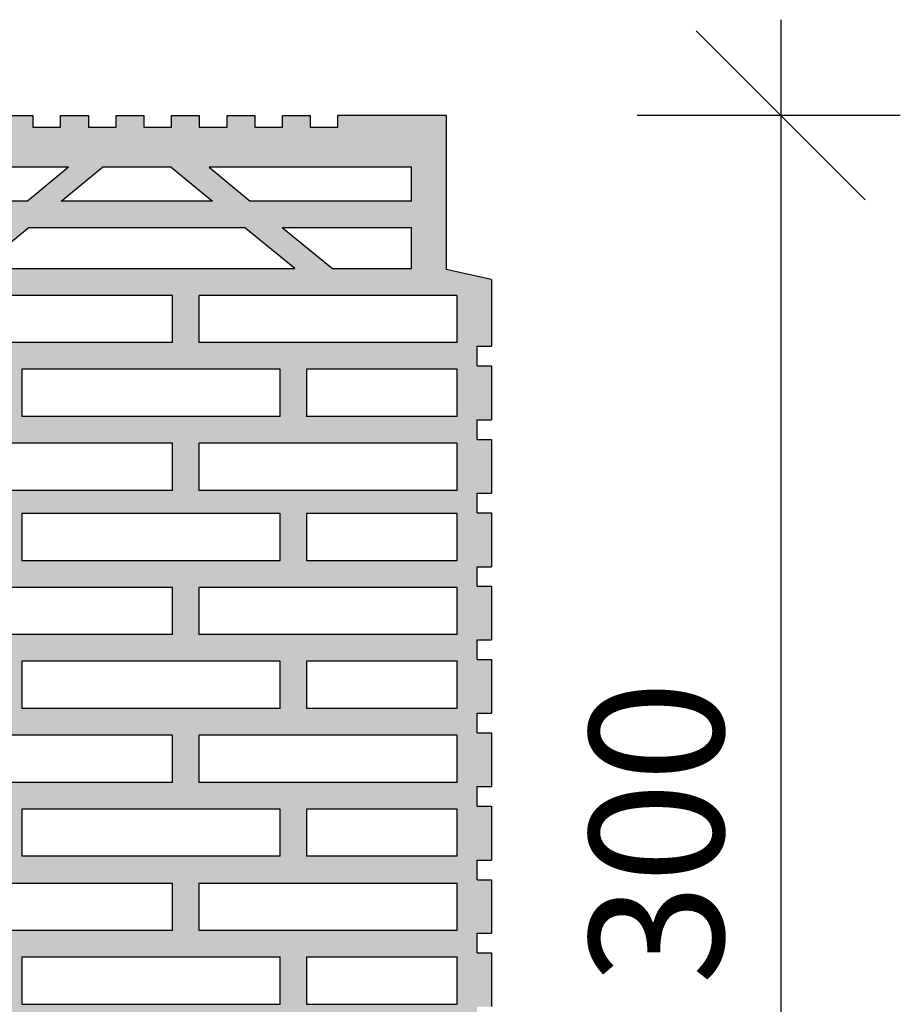
# Model space of a CAD drawing. Extents: x 25 to 257, y -291 to -9.
# Drawn here: x 111 to 130, y -119 to -98 of the extents above; entities that cross this region are included whole.
import ezdxf

# ---------------------------------------------------------------- set-up
doc = ezdxf.new("R2010")
doc.units = 0
doc.layers.add('# Zeichnungen 10', color=7, linetype='CONTINUOUS', lineweight=25)

# ---------------------------------------------------------------- blocks, each defined once
blk = doc.blocks.new('*D2')
at = {"layer": '# Zeichnungen 10', "color": 7, "linetype": 'CONTINUOUS', "lineweight": 25}
for p, q in [((127, -98), (127, -132)), ((128.768, -101.768), (125.232, -98.232)), ((129.5, -100), (124, -100))]:
    blk.add_line(p, q, dxfattribs=at)
at = {"layer": '# Zeichnungen 10', "color": 7, "lineweight": 30, "insert": (125.8, -115), "char_height": 2.8, "attachment_point": 8, "rotation": 90}
blk.add_mtext('\\fArial Narrow|b0|i0;300', dxfattribs=at)
blk = doc.blocks.new('*U5')
at = {"layer": '# Zeichnungen 10', "color": 7, "linetype": 'CONTINUOUS', "lineweight": 25}
for p, q in [((110.781, -100), (111.361, -100)), ((111.361, -100), (111.361, -100.247)), ((111.941, -100), (112.521, -100)), ((111.941, -100.247), (111.941, -100)), ((112.521, -100), (112.521, -100.247)), ((113.101, -100), (113.681, -100)), ((113.101, -100.247), (113.101, -100)), ((113.681, -100), (113.681, -100.247)), ((114.261, -100), (114.841, -100)), ((114.261, -100.247), (114.261, -100)), ((114.841, -100), (114.841, -100.247)), ((115.421, -100), (116.001, -100)), ((115.421, -100.247), (115.421, -100)), ((116.001, -100), (116.001, -100.247)), ((116.581, -100), (117.161, -100)), ((116.581, -100.247), (116.581, -100)), ((117.161, -100), (117.161, -100.247)), ((120, -100), (117.741, -100)), ((117.741, -100.247), (117.741, -100)), ((120, -100), (120, -103.224)), ((111.361, -100.247), (111.941, -100.247)), ((112.521, -100.247), (113.101, -100.247)), ((113.681, -100.247), (114.261, -100.247)), ((114.841, -100.247), (115.421, -100.247)), ((116.001, -100.247), (116.581, -100.247)), ((117.161, -100.247), (117.741, -100.247)), ((112.108, -101.085), (105.142, -101.085)), ((112.108, -101.085), (111.248, -101.792)), ((111.955, -101.792), (112.815, -101.085)), ((114.255, -101.085), (112.815, -101.085)), ((114.255, -101.085), (115.115, -101.792)), ((119.28, -101.085), (115.047, -101.085)), ((115.047, -101.085), (115.907, -101.792)), ((119.28, -101.792), (119.28, -101.085)), ((111.248, -101.792), (106.002, -101.792)), ((115.115, -101.792), (111.955, -101.792)), ((119.28, -101.792), (115.907, -101.792)), ((111.285, -102.342), (110.235, -103.205)), ((111.285, -102.342), (115.785, -102.342)), ((116.835, -103.205), (115.785, -102.342)), ((116.577, -102.342), (119.28, -102.342)), ((116.577, -102.342), (117.627, -103.205)), ((119.28, -103.205), (119.28, -102.342)), ((110.235, -103.205), (116.835, -103.205)), ((117.627, -103.205), (119.28, -103.205)), ((120.95, -103.433), (120, -103.224)), ((120.95, -103.433), (120.95, -104.829)), ((114.278, -103.764), (108.875, -103.764)), ((114.278, -104.751), (114.278, -103.764)), ((114.828, -103.764), (114.828, -104.751)), ((120.23, -103.764), (114.828, -103.764)), ((120.23, -104.751), (120.23, -103.764)), ((114.278, -104.751), (108.875, -104.751)), ((120.23, -104.751), (114.828, -104.751)), ((120.65, -105.24), (120.65, -104.829)), ((120.65, -104.829), (120.95, -104.829)), ((111.128, -105.31), (111.128, -106.296)), ((116.53, -105.31), (111.128, -105.31)), ((116.53, -106.296), (116.53, -105.31)), ((120.23, -105.31), (117.08, -105.31)), ((117.08, -105.31), (117.08, -106.296)), ((120.23, -106.296), (120.23, -105.31)), ((120.65, -105.24), (120.95, -105.24)), ((120.95, -105.24), (120.95, -106.366)), ((116.53, -106.296), (111.128, -106.296)), ((120.23, -106.296), (117.08, -106.296)), ((120.65, -106.777), (120.65, -106.366)), ((120.65, -106.366), (120.95, -106.366)), ((120.65, -106.777), (120.95, -106.777)), ((120.95, -106.777), (120.95, -107.9)), ((114.278, -106.855), (108.875, -106.855)), ((114.278, -107.841), (114.278, -106.855)), ((114.828, -106.855), (114.828, -107.841)), ((120.23, -106.855), (114.828, -106.855)), ((120.23, -107.841), (120.23, -106.855)), ((114.278, -107.841), (108.875, -107.841)), ((120.23, -107.841), (114.828, -107.841)), ((120.65, -108.311), (120.65, -107.9)), ((120.65, -107.9), (120.95, -107.9)), ((111.128, -108.326), (111.128, -109.312)), ((116.53, -108.326), (111.128, -108.326)), ((116.53, -109.312), (116.53, -108.326)), ((120.23, -108.326), (117.08, -108.326)), ((117.08, -108.326), (117.08, -109.312)), ((120.23, -109.312), (120.23, -108.326)), ((120.65, -108.311), (120.95, -108.311)), ((120.95, -108.311), (120.95, -109.437)), ((116.53, -109.312), (111.128, -109.312)), ((120.23, -109.312), (117.08, -109.312)), ((120.65, -109.848), (120.65, -109.437)), ((120.65, -109.437), (120.95, -109.437)), ((114.278, -109.871), (108.875, -109.871)), ((114.278, -110.858), (114.278, -109.871)), ((114.828, -109.871), (114.828, -110.858)), ((120.23, -109.871), (114.828, -109.871)), ((120.23, -110.858), (120.23, -109.871)), ((120.65, -109.848), (120.95, -109.848)), ((120.95, -109.848), (120.95, -110.964)), ((114.278, -110.858), (108.875, -110.858)), ((120.23, -110.858), (114.828, -110.858)), ((120.65, -111.375), (120.65, -110.964)), ((120.65, -110.964), (120.95, -110.964)), ((120.65, -111.375), (120.95, -111.375)), ((120.95, -111.375), (120.95, -112.501)), ((111.128, -111.416), (111.128, -112.403)), ((116.53, -111.416), (111.128, -111.416)), ((116.53, -112.403), (116.53, -111.416)), ((120.23, -111.416), (117.08, -111.416)), ((117.08, -111.416), (117.08, -112.403)), ((120.23, -112.403), (120.23, -111.416)), ((116.53, -112.403), (111.128, -112.403)), ((120.23, -112.403), (117.08, -112.403)), ((120.65, -112.912), (120.65, -112.501)), ((120.65, -112.501), (120.95, -112.501)), ((114.278, -112.962), (108.875, -112.962)), ((114.278, -113.948), (114.278, -112.962)), ((114.828, -112.962), (114.828, -113.948)), ((120.23, -112.962), (114.828, -112.962)), ((120.23, -113.948), (120.23, -112.962)), ((120.65, -112.912), (120.95, -112.912)), ((120.95, -112.912), (120.95, -114.036)), ((114.278, -113.948), (108.875, -113.948)), ((120.23, -113.948), (114.828, -113.948)), ((120.65, -114.447), (120.65, -114.036)), ((120.65, -114.036), (120.95, -114.036)), ((120.65, -114.447), (120.95, -114.447)), ((120.95, -114.447), (120.95, -115.573)), ((111.128, -114.507), (111.128, -115.493)), ((116.53, -114.507), (111.128, -114.507)), ((116.53, -115.493), (116.53, -114.507)), ((120.23, -114.507), (117.08, -114.507)), ((117.08, -114.507), (117.08, -115.493)), ((120.23, -115.493), (120.23, -114.507)), ((116.53, -115.493), (111.128, -115.493)), ((120.23, -115.493), (117.08, -115.493)), ((120.65, -115.984), (120.65, -115.573)), ((120.65, -115.573), (120.95, -115.573)), ((108.875, -116.052), (114.278, -116.052)), ((114.278, -117.038), (114.278, -116.052)), ((114.828, -116.052), (114.828, -117.038)), ((114.828, -116.052), (120.23, -116.052)), ((120.23, -117.038), (120.23, -116.052)), ((120.65, -115.984), (120.95, -115.984)), ((120.95, -115.984), (120.95, -117.1)), ((108.875, -117.038), (114.278, -117.038)), ((114.828, -117.038), (120.23, -117.038)), ((120.65, -117.511), (120.65, -117.1)), ((120.65, -117.1), (120.95, -117.1)), ((120.65, -117.511), (120.95, -117.511)), ((120.95, -117.511), (120.95, -118.637)), ((111.128, -117.597), (111.128, -118.584)), ((111.128, -117.597), (116.53, -117.597)), ((116.53, -118.584), (116.53, -117.597)), ((117.08, -117.597), (117.08, -118.584)), ((117.08, -117.597), (120.23, -117.597)), ((120.23, -118.584), (120.23, -117.597)), ((111.128, -118.584), (116.53, -118.584)), ((117.08, -118.584), (120.23, -118.584))]:
    blk.add_line(p, q, dxfattribs=at)

msp = doc.modelspace()

# ---------------------------------------------------------------- hatches: boundary and pattern name
at = {"layer": '# Zeichnungen 10'}
h = msp.add_hatch(color=30, dxfattribs=at)
h.paths.add_polyline_path([(120, -130), (117.741, -130), (117.741, -129.753), (117.161, -129.753), (117.161, -130), (116.581, -130), (116.581, -129.753), (116.001, -129.753), (116.001, -130), (115.421, -130), (115.421, -129.753), (114.841, -129.753), (114.841, -130), (114.261, -130), (114.261, -129.753), (113.681, -129.753), (113.681, -130), (113.101, -130), (113.101, -129.753), (112.521, -129.753), (112.521, -130), (111.941, -130), (111.941, -129.753), (111.361, -129.753), (111.361, -130), (110.781, -130), (110.781, -129.753), (110.201, -129.753), (110.201, -130), (109.621, -130), (109.621, -129.753), (109.041, -129.753), (109.041, -130), (108.461, -130), (108.461, -129.753), (107.881, -129.753), (107.881, -130), (107.301, -130), (107.301, -129.753), (106.721, -129.753), (106.721, -130), (106.141, -130), (106.141, -129.753), (105.561, -129.753), (105.561, -130), (104.981, -130), (104.981, -129.753), (104.401, -129.753), (104.401, -130), (103.821, -130), (103.821, -129.753), (103.241, -129.753), (103.241, -130), (102.661, -130), (102.661, -129.753), (102.081, -129.753), (102.081, -130), (101.501, -130), (101.501, -129.753), (100.921, -129.753), (100.921, -130), (100.341, -130), (100.341, -129.753), (99.761, -129.753), (99.761, -130), (99.181, -130), (99.181, -129.753), (98.601, -129.753), (98.601, -130), (98.021, -130), (98.021, -129.753), (97.441, -129.753), (97.441, -130), (95.3, -130), (95.3, -127.473), (96.25, -127.264), (96.25, -125.184), (96.55, -125.184), (96.55, -124.773), (96.25, -124.773), (96.25, -123.647), (96.55, -123.647), (96.55, -123.236), (96.25, -123.236), (96.25, -122.119), (96.55, -122.119), (96.55, -121.708), (96.25, -121.708), (96.25, -120.582), (96.55, -120.582), (96.55, -120.171), (96.25, -120.171), (96.25, -119.048), (96.55, -119.048), (96.55, -118.637), (96.25, -118.637), (96.25, -117.511), (96.55, -117.511), (96.55, -117.1), (96.25, -117.1), (96.25, -115.984), (96.55, -115.984), (96.55, -115.573), (96.25, -115.573), (96.25, -114.447), (96.55, -114.447), (96.55, -114.036), (96.25, -114.036), (96.25, -112.912), (96.55, -112.912), (96.55, -112.501), (96.25, -112.501), (96.25, -111.375), (96.55, -111.375), (96.55, -110.964), (96.25, -110.964), (96.25, -109.848), (96.55, -109.848), (96.55, -109.437), (96.25, -109.437), (96.25, -108.311), (96.55, -108.311), (96.55, -107.9), (96.25, -107.9), (96.25, -106.777), (96.55, -106.777), (96.55, -106.366), (96.25, -106.366), (96.25, -105.24), (96.55, -105.24), (96.55, -104.829), (96.25, -104.829), (96.25, -102.735), (95.3, -102.524), (95.3, -100), (97.441, -100), (97.441, -100.247), (98.021, -100.247), (98.021, -100), (98.601, -100), (98.601, -100.247), (99.181, -100.247), (99.181, -100), (99.761, -100), (99.761, -100.247), (100.341, -100.247), (100.341, -100), (100.921, -100), (100.921, -100.247), (101.501, -100.247), (101.501, -100), (102.081, -100), (102.081, -100.247), (102.661, -100.247), (102.661, -100), (103.241, -100), (103.241, -100.247), (103.821, -100.247), (103.821, -100), (104.401, -100), (104.401, -100.247), (104.981, -100.247), (104.981, -100), (105.561, -100), (105.561, -100.247), (106.141, -100.247), (106.141, -100), (106.721, -100), (106.721, -100.247), (107.301, -100.247), (107.301, -100), (107.881, -100), (107.881, -100.247), (108.461, -100.247), (108.461, -100), (109.041, -100), (109.041, -100.247), (109.621, -100.247), (109.621, -100), (110.201, -100), (110.201, -100.247), (110.781, -100.247), (110.781, -100), (111.361, -100), (111.361, -100.247), (111.941, -100.247), (111.941, -100), (112.521, -100), (112.521, -100.247), (113.101, -100.247), (113.101, -100), (113.681, -100), (113.681, -100.247), (114.261, -100.247), (114.261, -100), (114.841, -100), (114.841, -100.247), (115.421, -100.247), (115.421, -100), (116.001, -100), (116.001, -100.247), (116.581, -100.247), (116.581, -100), (117.161, -100), (117.161, -100.247), (117.741, -100.247), (117.741, -100), (120, -100), (120, -103.224), (120.95, -103.433), (120.95, -104.829), (120.65, -104.829), (120.65, -105.24), (120.95, -105.24), (120.95, -106.366), (120.65, -106.366), (120.65, -106.777), (120.95, -106.777), (120.95, -107.9), (120.65, -107.9), (120.65, -108.311), (120.95, -108.311), (120.95, -109.437), (120.65, -109.437), (120.65, -109.848), (120.95, -109.848), (120.95, -110.964), (120.65, -110.964), (120.65, -111.375), (120.95, -111.375), (120.95, -112.501), (120.65, -112.501), (120.65, -112.912), (120.95, -112.912), (120.95, -114.036), (120.65, -114.036), (120.65, -114.447), (120.95, -114.447), (120.95, -115.573), (120.65, -115.573), (120.65, -115.984), (120.95, -115.984), (120.95, -117.1), (120.65, -117.1), (120.65, -117.511), (120.95, -117.511), (120.95, -118.637), (120.65, -118.637), (120.65, -119.048), (120.95, -119.048), (120.95, -120.171), (120.65, -120.171), (120.65, -120.582), (120.95, -120.582), (120.95, -121.708), (120.65, -121.708), (120.65, -122.119), (120.95, -122.119), (120.95, -123.236), (120.65, -123.236), (120.65, -123.647), (120.95, -123.647), (120.95, -124.773), (120.65, -124.773), (120.65, -125.184), (120.95, -125.184), (120.95, -126.566), (120, -126.775)], flags=0)
h.paths.add_polyline_path([(114.255, -101.085), (112.815, -101.085), (111.955, -101.792), (115.115, -101.792)], flags=16)
h.paths.add_polyline_path([(105.295, -101.792), (104.435, -101.085), (102.995, -101.085), (102.135, -101.792)], flags=16)
h.paths.add_polyline_path([(112.108, -101.085), (105.142, -101.085), (106.002, -101.792), (111.248, -101.792)], flags=16)
h.paths.add_polyline_path([(119.28, -101.085), (115.047, -101.085), (115.907, -101.792), (119.28, -101.792)], flags=16)
h.paths.add_polyline_path([(101.343, -101.792), (102.203, -101.085), (96.97, -101.085), (96.97, -101.792)], flags=16)
h.paths.add_polyline_path([(100.673, -102.342), (96.97, -102.342), (96.97, -103.205), (99.623, -103.205)], flags=16)
h.paths.add_polyline_path([(119.28, -102.342), (116.577, -102.342), (117.627, -103.205), (119.28, -103.205)], flags=16)
h.paths.add_polyline_path([(115.785, -102.342), (111.285, -102.342), (110.235, -103.205), (116.835, -103.205)], flags=16)
h.paths.add_polyline_path([(107.015, -103.205), (105.965, -102.342), (101.465, -102.342), (100.415, -103.205)], flags=16)
h.paths.add_polyline_path([(109.528, -103.205), (110.578, -102.342), (106.672, -102.342), (107.722, -103.205)], flags=16)
h.paths.add_polyline_path([(102.373, -104.751), (102.373, -103.764), (96.97, -103.764), (96.97, -104.751)], flags=16)
h.paths.add_polyline_path([(108.325, -104.751), (108.325, -103.764), (102.923, -103.764), (102.923, -104.751)], flags=16)
h.paths.add_polyline_path([(114.278, -104.751), (114.278, -103.764), (108.875, -103.764), (108.875, -104.751)], flags=16)
h.paths.add_polyline_path([(120.23, -104.751), (120.23, -103.764), (114.828, -103.764), (114.828, -104.751)], flags=16)
h.paths.add_polyline_path([(120.23, -106.296), (120.23, -105.31), (117.08, -105.31), (117.08, -106.296)], flags=16)
h.paths.add_polyline_path([(100.12, -105.31), (96.97, -105.31), (96.97, -106.296), (100.12, -106.296)], flags=16)
h.paths.add_polyline_path([(110.578, -105.31), (106.623, -105.31), (106.623, -106.296), (110.578, -106.296)], flags=16)
h.paths.add_polyline_path([(116.53, -106.296), (116.53, -105.31), (111.128, -105.31), (111.128, -106.296)], flags=16)
h.paths.add_polyline_path([(106.073, -105.31), (100.67, -105.31), (100.67, -106.296), (106.073, -106.296)], flags=16)
h.paths.add_polyline_path([(102.373, -107.841), (102.373, -106.855), (96.97, -106.855), (96.97, -107.841)], flags=16)
h.paths.add_polyline_path([(108.325, -107.841), (108.325, -106.855), (102.923, -106.855), (102.923, -107.841)], flags=16)
h.paths.add_polyline_path([(114.278, -107.841), (114.278, -106.855), (108.875, -106.855), (108.875, -107.841)], flags=16)
h.paths.add_polyline_path([(120.23, -107.841), (120.23, -106.855), (114.828, -106.855), (114.828, -107.841)], flags=16)
h.paths.add_polyline_path([(120.23, -109.312), (120.23, -108.326), (117.08, -108.326), (117.08, -109.312)], flags=16)
h.paths.add_polyline_path([(110.578, -109.312), (110.578, -108.326), (106.623, -108.326), (106.623, -109.312)], flags=16)
h.paths.add_polyline_path([(100.12, -108.326), (96.97, -108.326), (96.97, -109.312), (100.12, -109.312)], flags=16)
h.paths.add_polyline_path([(106.073, -108.326), (100.67, -108.326), (100.67, -109.312), (106.073, -109.312)], flags=16)
h.paths.add_polyline_path([(116.53, -109.312), (116.53, -108.326), (111.128, -108.326), (111.128, -109.312)], flags=16)
h.paths.add_polyline_path([(108.325, -110.858), (108.325, -109.871), (102.923, -109.871), (102.923, -110.858)], flags=16)
h.paths.add_polyline_path([(114.278, -110.858), (114.278, -109.871), (108.875, -109.871), (108.875, -110.858)], flags=16)
h.paths.add_polyline_path([(120.23, -110.858), (120.23, -109.871), (114.828, -109.871), (114.828, -110.858)], flags=16)
h.paths.add_polyline_path([(102.373, -110.858), (102.373, -109.871), (96.97, -109.871), (96.97, -110.858)], flags=16)
h.paths.add_polyline_path([(120.23, -112.403), (120.23, -111.416), (117.08, -111.416), (117.08, -112.403)], flags=16)
h.paths.add_polyline_path([(110.578, -112.403), (110.578, -111.416), (106.623, -111.416), (106.623, -112.403)], flags=16)
h.paths.add_polyline_path([(100.12, -111.416), (96.97, -111.416), (96.97, -112.403), (100.12, -112.403)], flags=16)
h.paths.add_polyline_path([(106.073, -111.416), (100.67, -111.416), (100.67, -112.403), (106.073, -112.403)], flags=16)
h.paths.add_polyline_path([(116.53, -112.403), (116.53, -111.416), (111.128, -111.416), (111.128, -112.403)], flags=16)
h.paths.add_polyline_path([(108.325, -113.948), (108.325, -112.962), (102.923, -112.962), (102.923, -113.948)], flags=16)
h.paths.add_polyline_path([(114.278, -113.948), (114.278, -112.962), (108.875, -112.962), (108.875, -113.948)], flags=16)
h.paths.add_polyline_path([(102.373, -113.948), (102.373, -112.962), (96.97, -112.962), (96.97, -113.948)], flags=16)
h.paths.add_polyline_path([(120.23, -113.948), (120.23, -112.962), (114.828, -112.962), (114.828, -113.948)], flags=16)
h.paths.add_polyline_path([(110.578, -115.493), (110.578, -114.507), (106.623, -114.507), (106.623, -115.493)], flags=16)
h.paths.add_polyline_path([(120.23, -115.493), (120.23, -114.507), (117.08, -114.507), (117.08, -115.493)], flags=16)
h.paths.add_polyline_path([(100.12, -114.507), (96.97, -114.507), (96.97, -115.493), (100.12, -115.493)], flags=16)
h.paths.add_polyline_path([(106.073, -114.507), (100.67, -114.507), (100.67, -115.493), (106.073, -115.493)], flags=16)
h.paths.add_polyline_path([(116.53, -115.493), (116.53, -114.507), (111.128, -114.507), (111.128, -115.493)], flags=16)
h.paths.add_polyline_path([(102.373, -116.052), (96.97, -116.052), (96.97, -117.038), (102.373, -117.038)], flags=16)
h.paths.add_polyline_path([(108.325, -116.052), (102.923, -116.052), (102.923, -117.038), (108.325, -117.038)], flags=16)
h.paths.add_polyline_path([(114.278, -116.052), (108.875, -116.052), (108.875, -117.038), (114.278, -117.038)], flags=16)
h.paths.add_polyline_path([(120.23, -116.052), (114.828, -116.052), (114.828, -117.038), (120.23, -117.038)], flags=16)
h.paths.add_polyline_path([(116.53, -117.597), (111.128, -117.597), (111.128, -118.584), (116.53, -118.584)], flags=16)
h.paths.add_polyline_path([(106.073, -118.584), (106.073, -117.597), (100.67, -117.597), (100.67, -118.584)], flags=16)
h.paths.add_polyline_path([(120.23, -117.597), (117.08, -117.597), (117.08, -118.584), (120.23, -118.584)], flags=16)
h.paths.add_polyline_path([(110.578, -117.597), (106.623, -117.597), (106.623, -118.584), (110.578, -118.584)], flags=16)
h.paths.add_polyline_path([(100.12, -118.584), (100.12, -117.597), (96.97, -117.597), (96.97, -118.584)], flags=16)
h.paths.add_polyline_path([(102.373, -119.142), (96.97, -119.142), (96.97, -120.129), (102.373, -120.129)], flags=16)
h.paths.add_polyline_path([(108.325, -119.142), (102.923, -119.142), (102.923, -120.129), (108.325, -120.129)], flags=16)
h.paths.add_polyline_path([(114.278, -119.142), (108.875, -119.142), (108.875, -120.129), (114.278, -120.129)], flags=16)
h.paths.add_polyline_path([(120.23, -119.142), (114.828, -119.142), (114.828, -120.129), (120.23, -120.129)], flags=16)
h.paths.add_polyline_path([(116.53, -120.688), (111.128, -120.688), (111.128, -121.674), (116.53, -121.674)], flags=16)
h.paths.add_polyline_path([(106.073, -121.674), (106.073, -120.688), (100.67, -120.688), (100.67, -121.674)], flags=16)
h.paths.add_polyline_path([(110.578, -120.688), (106.623, -120.688), (106.623, -121.674), (110.578, -121.674)], flags=16)
h.paths.add_polyline_path([(100.12, -121.674), (100.12, -120.688), (96.97, -120.688), (96.97, -121.674)], flags=16)
h.paths.add_polyline_path([(120.23, -120.688), (117.08, -120.688), (117.08, -121.674), (120.23, -121.674)], flags=16)
h.paths.add_polyline_path([(120.23, -122.159), (114.828, -122.159), (114.828, -123.145), (120.23, -123.145)], flags=16)
h.paths.add_polyline_path([(102.373, -122.159), (96.97, -122.159), (96.97, -123.145), (102.373, -123.145)], flags=16)
h.paths.add_polyline_path([(108.325, -122.159), (102.923, -122.159), (102.923, -123.145), (108.325, -123.145)], flags=16)
h.paths.add_polyline_path([(114.278, -122.159), (108.875, -122.159), (108.875, -123.145), (114.278, -123.145)], flags=16)
h.paths.add_polyline_path([(116.53, -123.704), (111.128, -123.704), (111.128, -124.69), (116.53, -124.69)], flags=16)
h.paths.add_polyline_path([(106.073, -124.69), (106.073, -123.704), (100.67, -123.704), (100.67, -124.69)], flags=16)
h.paths.add_polyline_path([(110.578, -123.704), (106.623, -123.704), (106.623, -124.69), (110.578, -124.69)], flags=16)
h.paths.add_polyline_path([(120.23, -123.704), (117.08, -123.704), (117.08, -124.69), (120.23, -124.69)], flags=16)
h.paths.add_polyline_path([(100.12, -124.69), (100.12, -123.704), (96.97, -123.704), (96.97, -124.69)], flags=16)
h.paths.add_polyline_path([(102.373, -125.249), (96.97, -125.249), (96.97, -126.236), (102.373, -126.236)], flags=16)
h.paths.add_polyline_path([(108.325, -125.249), (102.923, -125.249), (102.923, -126.236), (108.325, -126.236)], flags=16)
h.paths.add_polyline_path([(120.23, -125.249), (114.828, -125.249), (114.828, -126.236), (120.23, -126.236)], flags=16)
h.paths.add_polyline_path([(114.278, -125.249), (108.875, -125.249), (108.875, -126.236), (114.278, -126.236)], flags=16)
h.paths.add_polyline_path([(119.28, -127.658), (119.28, -126.795), (117.627, -126.795), (116.577, -127.658)], flags=16)
h.paths.add_polyline_path([(99.623, -126.795), (96.97, -126.795), (96.97, -127.658), (100.673, -127.658)], flags=16)
h.paths.add_polyline_path([(116.835, -126.795), (110.235, -126.795), (111.285, -127.658), (115.785, -127.658)], flags=16)
h.paths.add_polyline_path([(107.015, -126.795), (100.415, -126.795), (101.465, -127.658), (105.965, -127.658)], flags=16)
h.paths.add_polyline_path([(110.578, -127.658), (109.528, -126.795), (107.722, -126.795), (106.672, -127.658)], flags=16)
h.paths.add_polyline_path([(119.28, -128.208), (115.907, -128.208), (115.047, -128.915), (119.28, -128.915)], flags=16)
h.paths.add_polyline_path([(114.255, -128.915), (115.115, -128.208), (111.955, -128.208), (112.815, -128.915)], flags=16)
h.paths.add_polyline_path([(101.343, -128.208), (96.97, -128.208), (96.97, -128.915), (102.203, -128.915)], flags=16)
h.paths.add_polyline_path([(105.295, -128.208), (102.135, -128.208), (102.995, -128.915), (104.435, -128.915)], flags=16)
h.paths.add_polyline_path([(111.248, -128.208), (106.002, -128.208), (105.142, -128.915), (112.108, -128.915)], flags=16)

# ---------------------------------------------------------------- block references
at = {"layer": '# Zeichnungen 10', "color": 7, "lineweight": 25}
msp.add_blockref('*D2', (0, 0), dxfattribs=at)
at = {"layer": '# Zeichnungen 10', "color": 5, "lineweight": 25}
msp.add_blockref('*U5', (0, 0), dxfattribs=at)

doc.saveas('drawing.dxf')
